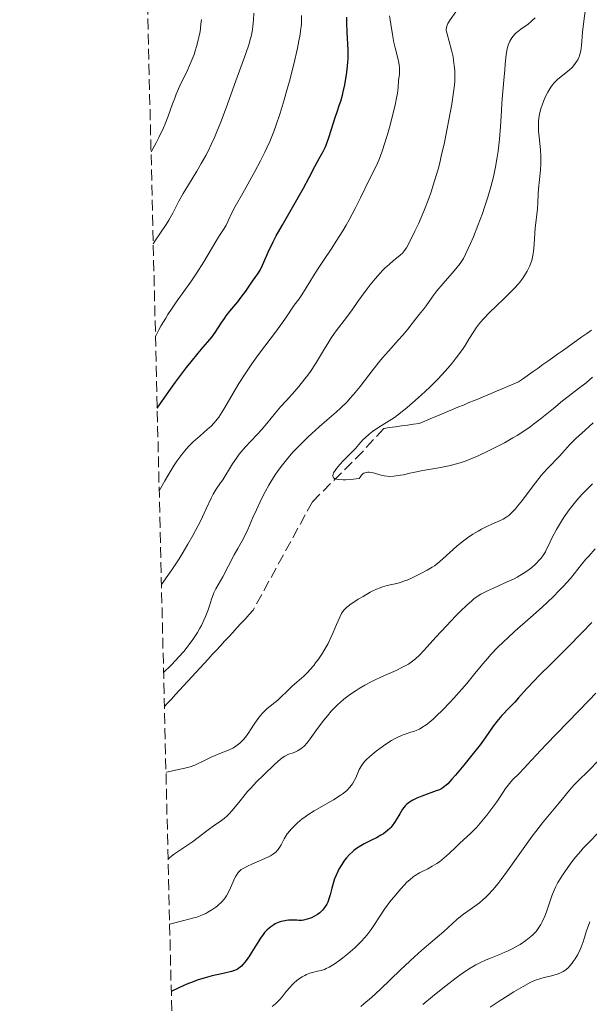
# Model space of a CAD drawing. Units: metres. Extents: x 664939 to 668396, y 4751233 to 4753629.
# Drawn here: x 664962 to 665053, y 4751570 to 4751729 of the extents above; entities that cross this region are included whole.
import ezdxf

# ---------------------------------------------------------------- set-up
doc = ezdxf.new("R2010")
doc.units = ezdxf.units.M
doc.header["$MEASUREMENT"] = 0
doc.linetypes.add('DGN Style 3', pattern=[2.435891, 1.739922, -0.695969])
for name, color, linetype, lineweight in [('Barranco lineal', 142, 'DGN Style 3', 13), ('Curva de nivel directora', 30, 'Continuous', 30), ('Curva de nivel intermedia', 30, 'Continuous', 0), ('Zona arbolada', 92, 'DGN Style 3', 0)]:
    doc.layers.add(name, color=color, linetype=linetype, lineweight=lineweight)

msp = doc.modelspace()

# ---------------------------------------------------------------- linework, layer by layer
at = {"layer": 'Barranco lineal', "color": 142, "linetype": 'DGN Style 3', "lineweight": 13}
for points in [[(665053.79, 4751678.92, 1001.72), (665053.01, 4751678.36, 1001.71), (665052.22, 4751677.8, 1001.81), (665051.44, 4751677.24, 1001.97), (665050.65, 4751676.69, 1002.04), (665049.87, 4751676.13, 1002.19), (665049.09, 4751675.57, 1002.51), (665048.3, 4751675.01, 1002.7), (665047.52, 4751674.46, 1002.98), (665046.74, 4751673.9, 1002.93), (665045.95, 4751673.34, 1002.83), (665045.17, 4751672.78, 1002.85), (665044.39, 4751672.23, 1002.9), (665043.6, 4751671.67, 1002.7), (665042.82, 4751671.11, 1002.54), (665042.04, 4751670.55, 1002.56), (665041.15, 4751670.18, 1002.56), (665040.26, 4751669.81, 1002.52), (665039.37, 4751669.44, 1002.51), (665038.48, 4751669.07, 1002.53), (665037.59, 4751668.69, 1002.6), (665036.7, 4751668.32, 1002.79), (665035.81, 4751667.95, 1003.06), (665034.92, 4751667.58, 1003.31), (665034.03, 4751667.21, 1003.42), (665033.14, 4751666.83, 1003.42), (665032.25, 4751666.46, 1003.44), (665031.36, 4751666.09, 1003.43), (665030.47, 4751665.72, 1003.44), (665029.58, 4751665.35, 1003.44)], [(665029.58, 4751665.35, 1003.44), (665028.69, 4751664.98, 1003.61), (665027.8, 4751664.6, 1003.72), (665026.91, 4751664.23, 1003.78), (665026.02, 4751663.86, 1003.93), (665025.07, 4751663.73, 1003.97), (665024.11, 4751663.6, 1004.03), (665023.16, 4751663.46, 1004.12), (665022.2, 4751663.33, 1004.2), (665021.24, 4751663.2, 1004.36), (665020.29, 4751663.06, 1004.49), (665016.91, 4751659.33, 1004.61), (665008.8, 4751651.23, 1004.85), (664999.26, 4751633.75, 1006.79)], [(664999.26, 4751633.75, 1006.79), (664998.6, 4751633.03, 1007.03), (664997.94, 4751632.31, 1007.22), (664997.28, 4751631.6, 1007.3), (664996.62, 4751630.88, 1007.47), (664995.96, 4751630.16, 1007.62), (664995.3, 4751629.44, 1007.65), (664994.64, 4751628.73, 1007.66), (664993.98, 4751628.01, 1007.67), (664993.32, 4751627.29, 1007.67), (664992.66, 4751626.58, 1007.63), (664992, 4751625.86, 1007.73), (664991.34, 4751625.14, 1007.82), (664990.68, 4751624.43, 1008), (664990.02, 4751623.71, 1007.88), (664989.36, 4751622.99, 1007.87), (664988.7, 4751622.27, 1007.83), (664988.04, 4751621.56, 1007.95), (664987.38, 4751620.84, 1007.98), (664986.72, 4751620.12, 1008.05), (664986.06, 4751619.41, 1008.1), (664985.4, 4751618.69, 1007.84), (664984.94, 4751618.19, 1007.71)]]:
    msp.add_polyline3d(points, dxfattribs=at)
at = {"layer": 'Curva de nivel directora', "color": 30, "linetype": 'Continuous', "lineweight": 30, "elevation": 1025, "flags": 128}
for points in [[(664983.78, 4751666.34), (664985.67, 4751669), (664986.75, 4751670.49), (664988.52, 4751672.87), (664989.23, 4751673.79), (664990.37, 4751675.21), (664991.19, 4751676.18), (664991.96, 4751677.04), (664992.26, 4751677.38), (664992.56, 4751677.75), (664993.11, 4751678.5), (664994.09, 4751680.03), (664994.61, 4751680.8), (664994.9, 4751681.19), (664995.51, 4751681.97), (664996.76, 4751683.49), (664997.34, 4751684.21), (664998.07, 4751685.21), (664998.83, 4751686.34), (664999.15, 4751686.82), (665000, 4751687.96), (665000.38, 4751688.59), (665000.76, 4751689.39), (665001.33, 4751690.71), (665001.66, 4751691.47), (665002.47, 4751693.15), (665002.98, 4751694.12), (665003.91, 4751695.8), (665007.35, 4751701.82), (665008.26, 4751703.51), (665009.19, 4751705.28), (665009.57, 4751705.99), (665009.91, 4751706.59), (665010.33, 4751707.32), (665010.53, 4751707.71), (665010.83, 4751708.36), (665010.99, 4751708.74), (665011.48, 4751710.11), (665012.15, 4751712.19), (665012.48, 4751713.2), (665012.79, 4751714.12), (665013.19, 4751715.27), (665013.38, 4751715.86), (665013.65, 4751716.81), (665013.78, 4751717.33), (665014.02, 4751718.47), (665014.3, 4751720.12), (665014.4, 4751720.95), (665014.52, 4751722.13), (665014.55, 4751722.68), (665014.57, 4751723.19), (665014.56, 4751724.11), (665014.39, 4751726.92), (665014.36, 4751728.51), (665014.37, 4751729.38)], [(665053.84, 4751631.73), (665052.22, 4751630.1), (665049.96, 4751627.78), (665048.85, 4751626.65), (665047.27, 4751625.09), (665045.37, 4751623.21), (665044.52, 4751622.34), (665043.38, 4751621.1), (665042.04, 4751619.59), (665041.41, 4751618.9), (665040.5, 4751617.97), (665039.33, 4751616.77), (665038.77, 4751616.12), (665038.5, 4751615.77), (665037.94, 4751615.01), (665036.64, 4751613.17), (665035.82, 4751612.03), (665034.3, 4751610.08), (665033.21, 4751608.74), (665031.86, 4751607.14), (665031.29, 4751606.48), (665030.61, 4751605.75), (665030.32, 4751605.48), (665030.15, 4751605.33), (665029.82, 4751605.08), (665029.5, 4751604.89), (665029.28, 4751604.78), (665028.76, 4751604.58), (665026.42, 4751603.75), (665025.64, 4751603.44), (665025.29, 4751603.28), (665024.98, 4751603.12), (665024.44, 4751602.79), (665024.02, 4751602.44), (665023.77, 4751602.18), (665023.34, 4751601.62), (665022.88, 4751600.91), (665022.29, 4751599.93), (665022.03, 4751599.5), (665021.67, 4751598.97), (665021.43, 4751598.69), (665021.27, 4751598.51), (665020.91, 4751598.19), (665020.25, 4751597.69), (665019.85, 4751597.44), (665019.15, 4751597.04), (665018.32, 4751596.62), (665017.16, 4751596.03), (665016.62, 4751595.73)], [(665016.62, 4751595.73), (665015.9, 4751595.28), (665015.49, 4751594.97), (665015.24, 4751594.76), (665014.77, 4751594.32), (665014.29, 4751593.79), (665013.99, 4751593.41), (665013.79, 4751593.15), (665013.41, 4751592.58), (665013.05, 4751591.94), (665012.87, 4751591.59), (665012.61, 4751591.02), (665012.37, 4751590.39), (665012.26, 4751590.04), (665011.95, 4751588.9), (665011.67, 4751587.84), (665011.52, 4751587.34), (665011.26, 4751586.64), (665011.11, 4751586.33), (665010.77, 4751585.78), (665010.4, 4751585.33), (665010.15, 4751585.08), (665009.97, 4751584.92), (665009.62, 4751584.66), (665009.02, 4751584.31), (665008.65, 4751584.13), (665007.96, 4751583.88), (665007.36, 4751583.75), (665007.07, 4751583.71), (665006.62, 4751583.71), (665006.27, 4751583.73), (665005.74, 4751583.76), (665005.44, 4751583.76), (665004.92, 4751583.73), (665004.64, 4751583.7), (665004.07, 4751583.6), (665003.77, 4751583.52), (665003.3, 4751583.36), (665002.82, 4751583.14), (665002.57, 4751583), (665002.07, 4751582.67), (665001.83, 4751582.47), (665001.46, 4751582.13), (665001.1, 4751581.74), (665000.87, 4751581.45), (665000.41, 4751580.83), (664999.76, 4751579.84), (664998.98, 4751578.55), (664998.64, 4751577.99), (664998.4, 4751577.62), (664997.96, 4751577.02), (664997.59, 4751576.58), (664997.36, 4751576.34), (664996.94, 4751576), (664996.67, 4751575.81), (664996.52, 4751575.73), (664996.26, 4751575.62), (664995.73, 4751575.44), (664994.44, 4751575.14), (664992.65, 4751574.75), (664991.52, 4751574.46), (664990.24, 4751574.06), (664989.56, 4751573.81), (664988.58, 4751573.43), (664988.08, 4751573.21), (664987.29, 4751572.84), (664986.05, 4751572.21)]]:
    msp.add_lwpolyline(points, dxfattribs=at)
at = {"layer": 'Curva de nivel intermedia', "color": 30, "linetype": 'Continuous', "lineweight": 0, "flags": 128}
for points, elevation in [([(664984.47, 4751637.87), (664985.51, 4751639.32), (664986.15, 4751640.25), (664987.31, 4751642), (664987.82, 4751642.82), (664988.74, 4751644.36), (664989.53, 4751645.76), (664989.98, 4751646.61), (664990.74, 4751648.11), (664991.67, 4751650.06), (664992.47, 4751651.81), (664992.8, 4751652.45), (664992.96, 4751652.74), (664993.31, 4751653.27), (664994.01, 4751654.25), (664994.35, 4751654.74), (664995.9, 4751657.33), (664996.54, 4751658.26), (664997.01, 4751658.88), (664997.34, 4751659.29), (664998.03, 4751660.08), (664998.83, 4751660.94), (664999.94, 4751662.12), (665000.52, 4751662.77), (665001.43, 4751663.86), (665002.84, 4751665.56), (665003.67, 4751666.53), (665004.61, 4751667.57), (665005.95, 4751669.05), (665006.62, 4751669.83), (665007.6, 4751671.03), (665008.06, 4751671.64), (665008.5, 4751672.25), (665009.3, 4751673.49), (665010.73, 4751675.89), (665011.42, 4751677.02), (665011.78, 4751677.56), (665012.49, 4751678.57), (665014.44, 4751681.14), (665015.19, 4751682.17), (665016.13, 4751683.54), (665016.7, 4751684.33), (665017.6, 4751685.54), (665018.11, 4751686.19), (665018.91, 4751687.16), (665019.71, 4751688.08), (665020.1, 4751688.51), (665020.49, 4751688.89), (665021.21, 4751689.57), (665021.87, 4751690.14), (665022.62, 4751690.75), (665022.92, 4751691), (665023.3, 4751691.34), (665023.46, 4751691.51), (665023.75, 4751691.89), (665023.95, 4751692.19), (665024.4, 4751692.99), (665025.33, 4751694.85), (665025.88, 4751696.04), (665026.76, 4751698.08), (665027.54, 4751700.11), (665027.93, 4751701.2), (665028.49, 4751702.96), (665029.04, 4751704.88), (665029.31, 4751705.9), (665029.57, 4751706.97), (665030.07, 4751709.19), (665030.53, 4751711.4), (665030.8, 4751712.82), (665031.25, 4751715.33), (665031.55, 4751717.26), (665031.65, 4751718.03), (665031.74, 4751719.03), (665031.76, 4751719.48), (665031.76, 4751720.34), (665031.74, 4751720.76), (665031.67, 4751721.61), (665031.55, 4751722.44), (665031.46, 4751722.99), (665031.23, 4751724.04), (665030.45, 4751726.84), (665030.38, 4751727.22), (665030.37, 4751727.4), (665030.4, 4751727.67), (665030.47, 4751727.95), (665030.53, 4751728.1), (665030.65, 4751728.35), (665031.01, 4751728.95), (665032.81, 4751731.55)], 1015), ([(664983.14, 4751692.8), (664983.53, 4751693.42), (664984.2, 4751694.45), (664985.24, 4751695.94), (664985.66, 4751696.62), (664986.28, 4751697.77), (664987.29, 4751699.73), (664987.98, 4751700.95), (664988.84, 4751702.35), (664990.17, 4751704.54), (664990.89, 4751705.76), (664991.61, 4751707.08), (664991.97, 4751707.77), (664992.5, 4751708.86), (664993.02, 4751709.99), (664993.35, 4751710.77), (664994, 4751712.35), (664994.9, 4751714.74), (664996.45, 4751719.09), (664998.06, 4751723.5), (664998.58, 4751725.08), (664998.72, 4751725.56), (664998.96, 4751726.49), (664999.13, 4751727.37), (664999.22, 4751727.92), (664999.32, 4751728.96), (664999.35, 4751730.04)], 1035), ([(665045.26, 4751711.02), (665045.23, 4751711.78), (665045.23, 4751712.13), (665045.26, 4751712.64), (665045.35, 4751713.4), (665045.42, 4751713.78), (665045.63, 4751714.59), (665045.88, 4751715.36), (665046.03, 4751715.77), (665046.28, 4751716.38), (665046.72, 4751717.27), (665047.05, 4751717.84), (665047.22, 4751718.1), (665047.49, 4751718.47), (665047.78, 4751718.81), (665047.97, 4751719.01), (665048.38, 4751719.39), (665050.18, 4751720.82), (665050.66, 4751721.27), (665050.87, 4751721.51), (665051.17, 4751721.9), (665051.44, 4751722.3), (665051.56, 4751722.52), (665051.77, 4751722.97), (665051.86, 4751723.2), (665051.97, 4751723.57), (665052.06, 4751723.96), (665052.18, 4751724.8), (665052.35, 4751726.94), (665052.49, 4751728.32), (665052.84, 4751730.8)], 1005), ([(664982.79, 4751707.67), (664983.59, 4751709.11), (664984.04, 4751709.98), (664984.78, 4751711.51), (664985.07, 4751712.19), (664985.56, 4751713.4), (664986.27, 4751715.4), (664986.6, 4751716.3), (664986.86, 4751716.97), (664987.45, 4751718.29), (664988.7, 4751720.92), (664989.28, 4751722.22), (664989.72, 4751723.37), (664989.92, 4751723.95), (664990.19, 4751724.82), (664990.41, 4751725.7), (664990.51, 4751726.15), (664990.68, 4751727.06), (664990.75, 4751727.53), (664990.84, 4751728.25), (664990.9, 4751728.99)], 1040), ([(664983.5, 4751677.87), (664984.07, 4751678.96), (664984.44, 4751679.63), (664985.16, 4751680.86), (664985.51, 4751681.43), (664986.2, 4751682.47), (664986.86, 4751683.41), (664988.08, 4751685.11), (664989.32, 4751686.86), (664990.05, 4751687.96), (664991.28, 4751689.9), (664993.23, 4751693.22), (664993.84, 4751694.17), (664994.59, 4751695.32), (664994.88, 4751695.83), (664995.23, 4751696.53), (664995.83, 4751697.82), (664996.36, 4751698.84), (664997.56, 4751701.01), (664999.51, 4751704.51), (665000.43, 4751706.22), (665001.14, 4751707.62), (665001.47, 4751708.3), (665001.92, 4751709.32), (665002.57, 4751710.94), (665002.9, 4751711.84), (665003.58, 4751713.89), (665004.24, 4751716.07), (665004.58, 4751717.25), (665005.09, 4751719.07), (665005.81, 4751721.82), (665006.4, 4751724.39), (665006.63, 4751725.54), (665006.81, 4751726.56), (665006.9, 4751727.18), (665007.02, 4751728.27), (665007.04, 4751728.76), (665007.05, 4751729.63)], 1030), ([(664984.1, 4751652.99), (664985, 4751654.6), (664985.55, 4751655.54), (664986.53, 4751657.11), (664986.97, 4751657.76), (664987.75, 4751658.84), (664988.44, 4751659.68), (664988.85, 4751660.13), (664989.59, 4751660.87), (664990.69, 4751661.88), (664991.91, 4751662.93), (664992.4, 4751663.38), (664992.98, 4751663.96), (664993.25, 4751664.29), (664993.69, 4751664.89), (664994.5, 4751666.17), (664996.96, 4751670.28), (664997.96, 4751671.87), (664998.49, 4751672.66), (664999.03, 4751673.45), (665000.12, 4751674.95), (665003.02, 4751678.77), (665004, 4751680.16), (665004.93, 4751681.56), (665005.31, 4751682.13), (665005.87, 4751682.91), (665006.66, 4751683.98), (665007.08, 4751684.6), (665007.78, 4751685.72), (665008.96, 4751687.64), (665009.72, 4751688.82), (665010.61, 4751690.16), (665011.94, 4751692.15), (665012.64, 4751693.23), (665013.7, 4751694.93), (665014.22, 4751695.82), (665014.72, 4751696.71), (665015.68, 4751698.52), (665016.55, 4751700.27), (665018.01, 4751703.28), (665019.05, 4751705.37), (665019.48, 4751706.33), (665019.91, 4751707.43), (665020.14, 4751708.07), (665020.38, 4751708.8), (665020.88, 4751710.44), (665021.21, 4751711.61), (665021.81, 4751713.92), (665022.17, 4751715.44), (665022.31, 4751716.08), (665022.49, 4751717.14), (665022.6, 4751717.96), (665022.7, 4751719.15), (665022.81, 4751720.18), (665022.84, 4751720.73), (665022.82, 4751721.33), (665022.78, 4751721.66), (665022.72, 4751722), (665022.56, 4751722.75), (665022.13, 4751724.41), (665021.93, 4751725.29), (665021.68, 4751726.61), (665021.44, 4751728.25), (665021.33, 4751728.97), (665021.22, 4751729.59)], 1020), ([(665041.85, 4751727.03), (665042.4, 4751727.47), (665043.55, 4751728.28), (665044.06, 4751728.68), (665044.29, 4751728.89), (665044.68, 4751729.3)], 1010), ([(664984.81, 4751623.7), (664986.05, 4751624.89), (664986.79, 4751625.65), (664987.24, 4751626.14), (664988.06, 4751627.08), (664988.6, 4751627.75), (664988.93, 4751628.18), (664989.53, 4751629), (664990.26, 4751630.15), (664990.66, 4751630.85), (664990.9, 4751631.29), (664991.29, 4751632.1), (664991.57, 4751632.73), (664991.99, 4751633.82), (664992.21, 4751634.45), (664992.54, 4751635.53), (664992.78, 4751636.23), (664992.91, 4751636.55), (664993.22, 4751637.18), (664994.34, 4751639.14), (664996.2, 4751642.68), (664996.77, 4751643.69), (664997.49, 4751644.93), (664997.84, 4751645.6), (664998.37, 4751646.75), (664999.22, 4751648.71), (664999.77, 4751649.93), (665000.67, 4751651.82), (665001.2, 4751652.85), (665001.8, 4751653.92), (665002.12, 4751654.46), (665002.81, 4751655.56), (665003.18, 4751656.1), (665003.76, 4751656.92), (665004.39, 4751657.72), (665004.82, 4751658.25), (665005.72, 4751659.28), (665006.19, 4751659.78), (665007.13, 4751660.74), (665008.07, 4751661.66), (665008.69, 4751662.24), (665009.88, 4751663.31), (665011.11, 4751664.38), (665012.62, 4751665.68), (665013.33, 4751666.32), (665014.38, 4751667.35), (665014.9, 4751667.91), (665015.43, 4751668.52), (665016.49, 4751669.82), (665018.59, 4751672.55), (665019.6, 4751673.84), (665020.09, 4751674.43), (665021.04, 4751675.52), (665022.7, 4751677.33), (665023.38, 4751678.08), (665024.2, 4751679.07), (665025.43, 4751680.7), (665026.02, 4751681.45), (665026.8, 4751682.39), (665027.15, 4751682.84), (665027.62, 4751683.53), (665028.35, 4751684.58), (665028.86, 4751685.24), (665029.85, 4751686.42), (665031.3, 4751688.08), (665031.93, 4751688.8), (665032.61, 4751689.65), (665032.95, 4751690.14), (665033.15, 4751690.47), (665033.55, 4751691.24), (665034.3, 4751692.88), (665034.75, 4751693.93), (665035.48, 4751695.79), (665036.19, 4751697.72), (665036.55, 4751698.75), (665037.07, 4751700.36), (665037.55, 4751702), (665037.77, 4751702.82), (665037.97, 4751703.63), (665038.31, 4751705.23), (665038.59, 4751706.78), (665038.74, 4751707.79), (665038.97, 4751709.72), (665039.13, 4751711.73), (665039.26, 4751714.27), (665039.34, 4751715.52), (665039.49, 4751717.41), (665039.71, 4751719.79), (665039.81, 4751720.85), (665039.87, 4751721.78), (665039.95, 4751722.84), (665040, 4751723.32), (665040.11, 4751723.99), (665040.18, 4751724.3), (665040.34, 4751724.85), (665040.44, 4751725.11), (665040.62, 4751725.5), (665040.95, 4751726.05), (665041.36, 4751726.56), (665041.59, 4751726.8), (665041.85, 4751727.03)], 1010), ([(665031.03, 4751657.09), (665029.2, 4751656.71), (665026.59, 4751656.24), (665025.32, 4751655.98), (665024.51, 4751655.81), (665023.48, 4751655.58), (665022.98, 4751655.49), (665022.26, 4751655.38), (665021.9, 4751655.34), (665021.2, 4751655.32), (665020.86, 4751655.34), (665020.34, 4751655.42), (665019.66, 4751655.59), (665018.78, 4751655.85), (665018.36, 4751655.95), (665017.95, 4751656), (665017.75, 4751656.01), (665017.47, 4751655.97), (665017.23, 4751655.89), (665017.11, 4751655.83), (665016.94, 4751655.72), (665016.69, 4751655.49), (665016.47, 4751655.18), (665016.36, 4751654.99), (665014.93, 4751654.82), (665014.17, 4751654.77), (665013.74, 4751654.76), (665013.06, 4751654.8), (665012.68, 4751654.87), (665012.48, 4751654.93), (665012.38, 4751654.98), (665012.22, 4751655.1), (665012.14, 4751655.2), (665012.09, 4751655.43), (665012.14, 4751655.68), (665012.22, 4751655.87), (665012.45, 4751656.25), (665012.69, 4751656.57), (665013.23, 4751657.22), (665013.83, 4751657.86), (665014.64, 4751658.67), (665015.01, 4751659.05), (665015.72, 4751659.84), (665016.55, 4751660.79), (665016.98, 4751661.25), (665017.28, 4751661.55), (665017.96, 4751662.15), (665018.49, 4751662.58), (665019.32, 4751663.15), (665021.16, 4751664.26), (665022.01, 4751664.83), (665022.5, 4751665.19), (665023.51, 4751665.98), (665024.07, 4751666.43), (665024.95, 4751667.17), (665026.33, 4751668.39), (665027.71, 4751669.69), (665028.38, 4751670.35), (665029.03, 4751671.02), (665030.24, 4751672.33), (665031.32, 4751673.6), (665031.97, 4751674.42), (665032.37, 4751674.94), (665033.07, 4751675.93), (665033.42, 4751676.45), (665034.02, 4751677.43), (665034.79, 4751678.67), (665035.21, 4751679.28), (665035.68, 4751679.91), (665035.94, 4751680.24), (665036.38, 4751680.74), (665037.36, 4751681.76), (665038.41, 4751682.79), (665039.77, 4751684.08), (665040.37, 4751684.65), (665041.43, 4751685.72), (665041.96, 4751686.3), (665042.24, 4751686.65), (665042.71, 4751687.28), (665043.16, 4751687.97), (665043.41, 4751688.42), (665043.84, 4751689.29), (665044.07, 4751689.86), (665044.17, 4751690.16), (665044.29, 4751690.67), (665044.4, 4751691.25), (665044.44, 4751691.59), (665044.54, 4751692.77), (665044.64, 4751694.53), (665044.71, 4751695.37), (665045.06, 4751698.45), (665045.12, 4751699.43), (665045.18, 4751700.89), (665045.25, 4751701.72), (665045.55, 4751704.69), (665045.61, 4751705.78), (665045.62, 4751706.33), (665045.61, 4751706.89), (665045.55, 4751707.99), (665045.34, 4751710.09), (665045.26, 4751711.02)], 1005), ([(665053.95, 4751671.34), (665052.9, 4751670.42), (665051.71, 4751669.49), (665050.04, 4751668.22), (665049.13, 4751667.51), (665047.64, 4751666.29), (665045.52, 4751664.55), (665044.45, 4751663.72), (665043.91, 4751663.33), (665042.85, 4751662.6), (665041.81, 4751661.93), (665041.12, 4751661.51), (665039.76, 4751660.74), (665038.27, 4751659.95), (665037.3, 4751659.47), (665035.42, 4751658.6), (665034.2, 4751658.08), (665033.59, 4751657.85), (665032.63, 4751657.52), (665031.59, 4751657.22), (665031.03, 4751657.09)], 1005), ([(665054.07, 4751663.94), (665052.17, 4751662.26), (665051.32, 4751661.47), (665050.93, 4751661.1), (665050.25, 4751660.39), (665049.09, 4751659.11), (665048.56, 4751658.52), (665046.78, 4751656.7), (665046.07, 4751655.91), (665045.68, 4751655.44), (665044.39, 4751653.8), (665042.64, 4751651.48), (665041.87, 4751650.5), (665041.54, 4751650.1), (665040.95, 4751649.47), (665040.44, 4751649.01), (665040.14, 4751648.78), (665039.54, 4751648.43), (665038.82, 4751648.08), (665037.7, 4751647.59), (665037.04, 4751647.28), (665036.05, 4751646.79), (665035.51, 4751646.5), (665034.67, 4751646), (665033.81, 4751645.42), (665033.38, 4751645.1), (665032.94, 4751644.76), (665032.09, 4751644.05), (665029.84, 4751642), (665028.98, 4751641.28), (665028.46, 4751640.89), (665028.1, 4751640.65), (665027.28, 4751640.17), (665026.28, 4751639.63), (665025.73, 4751639.36), (665024.88, 4751638.96), (665024.06, 4751638.6), (665023.66, 4751638.45), (665023.29, 4751638.32), (665022.61, 4751638.11), (665020.84, 4751637.7), (665020.1, 4751637.49), (665019.71, 4751637.36), (665019.11, 4751637.12), (665018.45, 4751636.81), (665018.1, 4751636.62), (665016.96, 4751635.97), (665016.19, 4751635.49), (665014.85, 4751634.58), (665014.22, 4751634.09), (665013.97, 4751633.85), (665013.65, 4751633.45), (665013.5, 4751633.21), (665013.2, 4751632.63), (665012.69, 4751631.43), (665012.15, 4751630.13), (665011.84, 4751629.43), (665011.32, 4751628.37), (665011.03, 4751627.84), (665010.42, 4751626.81), (665009.76, 4751625.83), (665009.31, 4751625.22), (665009, 4751624.83), (665008.39, 4751624.12), (665008.05, 4751623.76), (665007.39, 4751623.1), (665005.55, 4751621.47), (665004.75, 4751620.7), (665003.73, 4751619.69), (665003.2, 4751619.22), (665001.53, 4751617.87), (665000.97, 4751617.35), (665000.7, 4751617.06), (665000.43, 4751616.74), (664999.91, 4751616.06), (664999.43, 4751615.34), (664998.84, 4751614.42), (664998.57, 4751614.01), (664998.02, 4751613.26), (664997.69, 4751612.87), (664997.49, 4751612.64), (664997.09, 4751612.27), (664996.68, 4751611.95), (664996.46, 4751611.8), (664996.06, 4751611.56), (664995.25, 4751611.18)], 1010), ([(665053.92, 4751654.09), (665052.83, 4751653.01), (665052.26, 4751652.43), (665051.4, 4751651.48), (665050.98, 4751650.97), (665050.16, 4751649.9), (665049.4, 4751648.81), (665048.93, 4751648.09), (665048.12, 4751646.74), (665047.45, 4751645.45), (665046.8, 4751644.05), (665046.5, 4751643.45), (665046.35, 4751643.17), (665046.02, 4751642.65), (665045.66, 4751642.15), (665045.4, 4751641.84), (665044.82, 4751641.22), (665044.14, 4751640.6), (665043.74, 4751640.29), (665043.06, 4751639.82), (665042.25, 4751639.33), (665041.79, 4751639.08), (665041.29, 4751638.82), (665040.2, 4751638.3), (665037.97, 4751637.3), (665037, 4751636.85), (665036.28, 4751636.5), (665035.96, 4751636.32), (665035.51, 4751636.04), (665034.84, 4751635.55), (665034.48, 4751635.26), (665033.67, 4751634.52), (665032.68, 4751633.56), (665031.94, 4751632.82), (665030.39, 4751631.21), (665028.7, 4751629.39), (665026.83, 4751627.3), (665026, 4751626.43), (665025.45, 4751625.92), (665025.17, 4751625.68), (665024.74, 4751625.35), (665024.29, 4751625.05), (665023.98, 4751624.86), (665023.34, 4751624.52), (665022.31, 4751624.03), (665020.79, 4751623.37), (665019.96, 4751623), (665018.78, 4751622.44), (665018.17, 4751622.13), (665017.24, 4751621.63), (665016.31, 4751621.09), (665015.85, 4751620.8), (665014.95, 4751620.2), (665014.52, 4751619.88), (665013.88, 4751619.39), (665013.28, 4751618.87), (665012.9, 4751618.52), (665012.18, 4751617.8)], 1015), ([(665054.39, 4751643.62), (665053.33, 4751642.47), (665052.89, 4751641.97), (665052.17, 4751641.1), (665051.01, 4751639.61), (665050.37, 4751638.83), (665049.28, 4751637.61), (665048.64, 4751636.94), (665047.58, 4751635.88), (665045.82, 4751634.22), (665043.93, 4751632.55), (665041.41, 4751630.34), (665040.22, 4751629.25), (665039.65, 4751628.71), (665038.58, 4751627.65), (665037.61, 4751626.62), (665037.02, 4751625.97), (665035.98, 4751624.75), (665034.99, 4751623.54), (665033.69, 4751621.91), (665032.89, 4751620.98), (665031.59, 4751619.53), (665030.88, 4751618.77), (665029.8, 4751617.66), (665028.77, 4751616.65), (665028.3, 4751616.21), (665027.87, 4751615.83), (665027.12, 4751615.23), (665026.46, 4751614.79), (665026.06, 4751614.57), (665025.8, 4751614.45), (665025.27, 4751614.25), (665024.65, 4751614.05), (665023.74, 4751613.76), (665023.25, 4751613.57), (665022.44, 4751613.22), (665022.01, 4751612.99), (665021.56, 4751612.73), (665020.61, 4751612.11), (665019.68, 4751611.44), (665019.08, 4751610.98), (665018.06, 4751610.12), (665017.48, 4751609.59), (665017.26, 4751609.36), (665016.89, 4751608.92), (665016.69, 4751608.63), (665016.36, 4751608.02), (665016.12, 4751607.49), (665015.78, 4751606.71), (665015.58, 4751606.3), (665015.24, 4751605.72), (665015.04, 4751605.44), (665014.83, 4751605.17), (665014.33, 4751604.66), (665013.73, 4751604.18), (665013.27, 4751603.86), (665012.18, 4751603.17), (665009.08, 4751601.35), (665008.06, 4751600.71), (665007.59, 4751600.38), (665007.15, 4751600.06), (665006.37, 4751599.44), (665005.73, 4751598.82), (665005.36, 4751598.43), (665005.14, 4751598.17), (665004.75, 4751597.66), (665004.57, 4751597.38), (665004.25, 4751596.85), (665003.74, 4751595.88), (665003.5, 4751595.46), (665003.27, 4751595.13), (665003.14, 4751594.98), (665002.93, 4751594.76), (665002.54, 4751594.44), (665002.04, 4751594.13), (665001.74, 4751593.96), (665000.64, 4751593.45), (664999.04, 4751592.76), (664998.34, 4751592.45), (664997.62, 4751592.09), (664997.34, 4751591.91), (664996.99, 4751591.61), (664996.83, 4751591.44), (664996.54, 4751591.02), (664996.4, 4751590.76), (664996.12, 4751590.19), (664995.57, 4751588.93), (664995.32, 4751588.36), (664994.96, 4751587.69), (664994.73, 4751587.33), (664994.57, 4751587.12), (664994.22, 4751586.72), (664993.58, 4751586.13), (664993.21, 4751585.83), (664992.59, 4751585.39)], 1020), ([(665054.48, 4751620.35), (665053.41, 4751619.21), (665046.45, 4751612.07), (665044.86, 4751610.36), (665043.49, 4751608.84), (665042.94, 4751608.25), (665042.11, 4751607.42), (665041.04, 4751606.35), (665040.56, 4751605.81), (665040.34, 4751605.53)], 1030), ([(665012.18, 4751617.8), (665011.84, 4751617.44), (665011.21, 4751616.71), (665010.63, 4751615.99), (665009.62, 4751614.65), (665008.44, 4751613), (665007.94, 4751612.34), (665007.45, 4751611.8), (665007.19, 4751611.58), (665006.93, 4751611.38), (665006.39, 4751611.06), (665005.85, 4751610.81), (665004.86, 4751610.44), (665004.33, 4751610.19), (665004.07, 4751610.03), (665003.63, 4751609.69), (665002.72, 4751608.88), (665000.89, 4751607.13), (664999.86, 4751606.08), (664998.84, 4751605), (664998.36, 4751604.47), (664997.13, 4751603.01), (664995.84, 4751601.43), (664995.32, 4751600.82), (664995.07, 4751600.57), (664994.59, 4751600.15), (664994.12, 4751599.8), (664993.43, 4751599.33), (664993.04, 4751599.06), (664992.02, 4751598.3), (664990.37, 4751597.06), (664989.45, 4751596.39), (664986.59, 4751594.43), (664985.84, 4751593.85), (664985.53, 4751593.58)], 1015), ([(664995.25, 4751611.18), (664994.15, 4751610.71), (664992.5, 4751610.02), (664991.73, 4751609.68), (664991.07, 4751609.35), (664990.25, 4751608.94), (664989.82, 4751608.75), (664989.09, 4751608.49), (664988.67, 4751608.36), (664988.21, 4751608.24), (664987.21, 4751608.02), (664985.54, 4751607.68), (664985.2, 4751607.59)], 1010), ([(665054.92, 4751609.51), (665053.3, 4751607.85), (665051.65, 4751606.22), (665051.01, 4751605.58), (665050.22, 4751604.69), (665048.59, 4751602.65), (665045.89, 4751599.42), (665044.8, 4751598.04), (665044.23, 4751597.3), (665042.48, 4751594.88), (665040.22, 4751591.68), (665039.21, 4751590.29)], 1035), ([(665040.34, 4751605.53), (665039.93, 4751604.95), (665039.07, 4751603.63), (665038.53, 4751602.83), (665037.88, 4751601.94), (665036.9, 4751600.66), (665036.39, 4751600.03), (665035.28, 4751598.74), (665034.31, 4751597.75), (665032.51, 4751596.08), (665031.85, 4751595.45), (665030.89, 4751594.55), (665030.4, 4751594.1), (665029.64, 4751593.46), (665029.26, 4751593.17), (665028.87, 4751592.9), (665028.11, 4751592.43), (665027.38, 4751592.02), (665026.48, 4751591.57), (665026.08, 4751591.36), (665025.37, 4751590.95), (665025.04, 4751590.73), (665024.54, 4751590.32), (665023.98, 4751589.8), (665023.68, 4751589.48), (665022.98, 4751588.72), (665021.96, 4751587.53), (665021.46, 4751586.89), (665020.41, 4751585.51), (665019.59, 4751584.3), (665018.72, 4751582.9), (665018.28, 4751582.25), (665017.61, 4751581.38), (665017.24, 4751580.94), (665016.64, 4751580.28), (665015.62, 4751579.29), (665014.49, 4751578.3), (665013.72, 4751577.68), (665013.22, 4751577.29), (665012.32, 4751576.65), (665012.02, 4751576.46), (665011.49, 4751576.15), (665011.04, 4751575.92), (665010.76, 4751575.81), (665010.23, 4751575.64), (665009.62, 4751575.49), (665008.8, 4751575.29), (665008.39, 4751575.17), (665007.84, 4751574.97), (665007.58, 4751574.84), (665007.17, 4751574.62), (665006.56, 4751574.21), (665005.93, 4751573.68), (665005.49, 4751573.25), (665005.2, 4751572.94), (665004.58, 4751572.22), (665003.92, 4751571.39), (665003.53, 4751570.95), (665003.1, 4751570.5), (665002.86, 4751570.27), (665002.33, 4751569.82)], 1030), ([(665054.96, 4751597.92), (665053.29, 4751596.23), (665052.46, 4751595.34), (665052.04, 4751594.87), (665051.22, 4751593.9), (665050.44, 4751592.91), (665049.95, 4751592.25), (665049.1, 4751591.02), (665048.83, 4751590.59), (665048.37, 4751589.8), (665048, 4751589.06), (665047.79, 4751588.59), (665047.41, 4751587.65), (665047.03, 4751586.56), (665046.52, 4751585.1), (665046.25, 4751584.38), (665045.85, 4751583.47), (665045.61, 4751583.02), (665045.18, 4751582.37), (665044.84, 4751581.93), (665044.65, 4751581.72), (665044.34, 4751581.4), (665043.98, 4751581.08), (665043.18, 4751580.44), (665042.29, 4751579.84), (665041.86, 4751579.58), (665041, 4751579.1), (665040.33, 4751578.78), (665039.83, 4751578.56), (665038.83, 4751578.16), (665037.48, 4751577.63), (665036.78, 4751577.34), (665035.7, 4751576.82), (665035.14, 4751576.52), (665033.98, 4751575.82), (665032.78, 4751575.02), (665031.96, 4751574.43), (665030.28, 4751573.16), (665028.99, 4751572.14), (665028.14, 4751571.45), (665026.57, 4751570.14)], 1040), ([(665039.21, 4751590.29), (665038.75, 4751589.68), (665037.9, 4751588.65), (665037.14, 4751587.81), (665036.66, 4751587.34), (665036.34, 4751587.05), (665035.71, 4751586.52), (665034.62, 4751585.72), (665033.15, 4751584.69), (665032.42, 4751584.13), (665032.06, 4751583.84), (665031.35, 4751583.21), (665029.96, 4751581.93), (665029.28, 4751581.31), (665028.23, 4751580.42), (665026.46, 4751578.91), (665025.27, 4751577.84), (665023.02, 4751575.72), (665019.75, 4751572.63), (665018.3, 4751571.29), (665017.11, 4751570.25), (665016.6, 4751569.83)], 1035), ([(664992.59, 4751585.39), (664991.96, 4751585.01), (664991.6, 4751584.82), (664990.95, 4751584.54), (664990.16, 4751584.25), (664989.7, 4751584.11), (664988.09, 4751583.69), (664986.22, 4751583.23), (664985.79, 4751583.09)], 1020), ([(665053.49, 4751583.49), (665053, 4751582.03), (665052.44, 4751580.24), (665052.13, 4751579.4), (665051.96, 4751579), (665051.57, 4751578.23), (665051.14, 4751577.51), (665050.85, 4751577.08), (665050.65, 4751576.81), (665050.26, 4751576.34), (665050.05, 4751576.12), (665049.62, 4751575.74), (665049.19, 4751575.45), (665048.88, 4751575.29), (665048.67, 4751575.19), (665048.22, 4751575.02), (665047.35, 4751574.78), (665046.14, 4751574.48), (665045.59, 4751574.34), (665044.93, 4751574.14), (665044.59, 4751574), (665044.01, 4751573.72), (665042.79, 4751573.06), (665041.24, 4751572.16), (665040.33, 4751571.61), (665038.9, 4751570.69), (665037.45, 4751569.69)], 1045)]:
    msp.add_lwpolyline(points, dxfattribs=dict(at, elevation=elevation))
at = {"layer": 'Zona arbolada', "color": 92, "linetype": 'DGN Style 3', "lineweight": 0}
msp.add_polyline3d([(664994.21, 4751233.06, 1181.53), (664961.62, 4752587.05, 1174.78)], dxfattribs=at)

doc.saveas('drawing.dxf')
